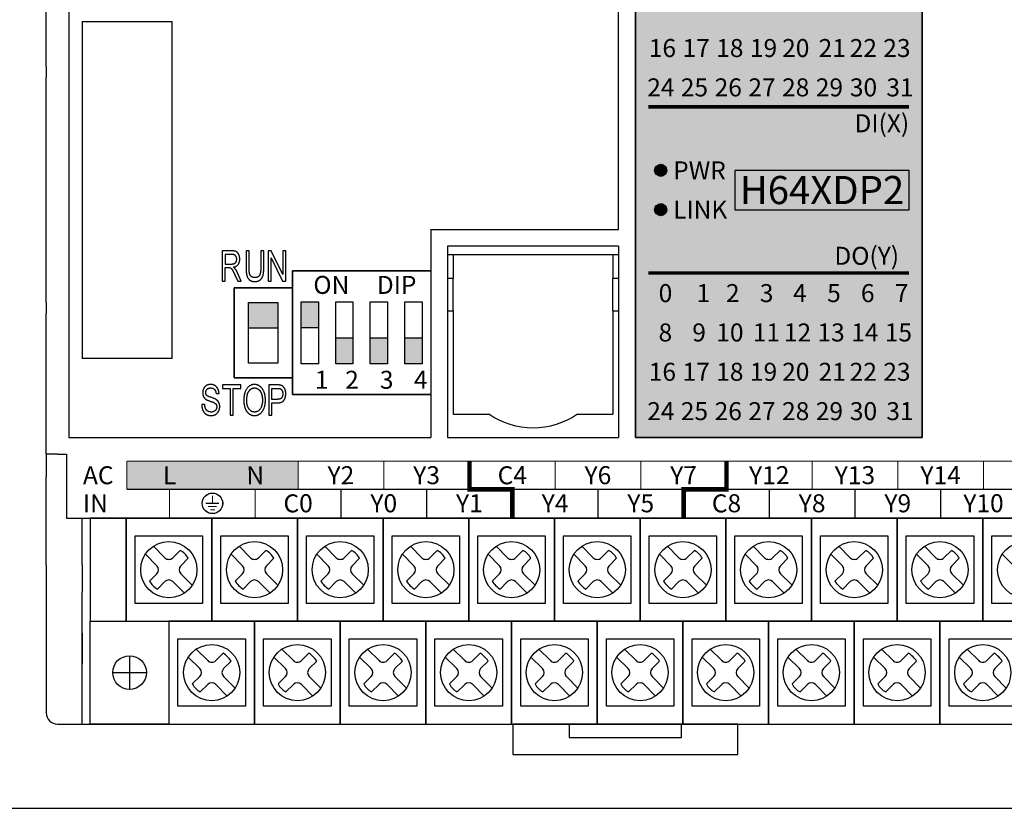
# Model space of a CAD drawing. Units: millimetres. Extents: x -19674 to 12771, y 1017 to 7467.
# Drawn here: x -16931 to -16844, y 4396 to 4466 of the extents above; entities that cross this region are included whole.
import ezdxf
from ezdxf.enums import TextEntityAlignment as Align

# ---------------------------------------------------------------- set-up
doc = ezdxf.new("R2010")
doc.units = ezdxf.units.MM
for name, color, linetype in [('卡扣', 10, 'Continuous'), ('型号填充', 2, 'Continuous'), ('外壳', 131, 'Continuous'), ('指示灯字', 250, 'Continuous'), ('端子字', 210, 'Continuous'), ('端子排', 160, 'Continuous'), ('端子线', 42, 'Continuous')]:
    doc.layers.add(name, color=color, linetype=linetype)
for name, color, linetype, true_color in [('型号字', 7, 'Continuous', 0x035b50), ('标签分栏', 7, 'Continuous', 0xffffff), ('标签填充', 7, 'Continuous', 0x035b50), ('标签字', 7, 'Continuous', 0xffffff), ('标签框', 7, 'Continuous', 0x035b50)]:
    doc.layers.add(name, color=color, linetype=linetype, true_color=true_color)
doc.styles.get("Standard").update_dxf_attribs({"font": 'arial.ttf', "height": 1.8})

# ---------------------------------------------------------------- blocks, each defined once
blk = doc.blocks.new('A$C6B3E7BED')
at = {"layer": '端子排'}
for points in [[(2.306, 5.955), (0.769, 5.955), (0.769, 8.25), (2.306, 8.25)], [(5.381, 2.75), (3.844, 2.75), (3.844, 5.045), (5.381, 5.045)], [(8.456, 2.75), (6.919, 2.75), (6.919, 5.045), (8.456, 5.045)], [(11.531, 2.75), (9.994, 2.75), (9.994, 5.045), (11.531, 5.045)]]:
    blk.add_hatch(color=256, dxfattribs=at).paths.add_polyline_path(points)
for p, q in [((0, 11), (3.075, 11)), ((0, 0), (0, 11)), ((3.075, 11), (6.15, 11)), ((6.15, 11), (9.225, 11)), ((9.225, 11), (12.3, 11)), ((12.3, 11), (12.3, 0)), ((3.075, 0), (0, 0)), ((6.15, 0), (3.075, 0)), ((9.225, 0), (6.15, 0)), ((12.3, 0), (9.225, 0))]:
    blk.add_line(p, q, dxfattribs=at)
for points in [[(0.769, 8.25), (2.306, 8.25), (2.306, 2.75), (0.769, 2.75)], [(2.306, 5.955), (0.769, 5.955), (0.769, 8.25), (2.306, 8.25)], [(3.844, 8.25), (5.381, 8.25), (5.381, 2.75), (3.844, 2.75)], [(6.919, 8.25), (8.456, 8.25), (8.456, 2.75), (6.919, 2.75)], [(9.994, 8.25), (11.531, 8.25), (11.531, 2.75), (9.994, 2.75)], [(5.381, 2.75), (3.844, 2.75), (3.844, 5.045), (5.381, 5.045)], [(8.456, 2.75), (6.919, 2.75), (6.919, 5.045), (8.456, 5.045)], [(11.531, 2.75), (9.994, 2.75), (9.994, 5.045), (11.531, 5.045)]]:
    blk.add_lwpolyline(points, close=True, dxfattribs=at)
at = {"layer": '端子排', "char_height": 1.6, "attachment_point": 1}
for s, width, insert in [('\\pi1.16064;ON     DIP', 12.3, (0, 10.559)), ('\\pi1.24282;1', 3.075, (0, 2.12)), ('\\pi1.00762;2', 3.075, (3.075, 2.12)), ('\\pi1.01363;3', 3.075, (6.15, 2.12)), ('\\pi0.98416;4', 3.075, (9.225, 2.12))]:
    blk.add_mtext_dynamic_manual_height_columns(s, width=width, gutter_width=12.5, heights=[0], dxfattribs=dict(at, insert=insert))
blk = doc.blocks.new('A$C541C4FC8')
at = {"layer": '端子排'}
blk.add_hatch(color=256, dxfattribs=at).paths.add_polyline_path([(1.3, 6.7), (3.9, 6.7), (3.9, 4.408), (1.3, 4.408)])
for points in [[(0, 8), (5.2, 8), (5.2, 0), (0, 0)], [(1.3, 6.7), (3.9, 6.7), (3.9, 1.3), (1.3, 1.3)], [(1.3, 6.7), (3.9, 6.7), (3.9, 4.408), (1.3, 4.408)]]:
    blk.add_lwpolyline(points, close=True, dxfattribs=at)
blk = doc.blocks.new('A$C54ED6924')
at = {"layer": '端子排'}
for p, q in [((5.611, 15.811), (6.636, 14.786)), ((13.231, 15.811), (14.256, 14.786)), ((20.851, 15.811), (21.876, 14.786)), ((28.471, 15.811), (29.496, 14.786)), ((36.091, 15.811), (37.116, 14.786)), ((43.711, 15.811), (44.736, 14.786)), ((51.331, 15.811), (52.356, 14.786)), ((58.951, 15.811), (59.976, 14.786)), ((66.571, 15.811), (67.596, 14.786)), ((74.191, 15.811), (75.216, 14.786)), ((4.904, 15.103), (5.929, 14.079)), ((7.344, 14.786), (8.006, 15.448)), ((12.524, 15.103), (13.549, 14.079)), ((14.964, 14.786), (15.626, 15.448)), ((20.144, 15.103), (21.169, 14.079)), ((22.584, 14.786), (23.246, 15.448)), ((27.764, 15.103), (28.789, 14.079)), ((30.204, 14.786), (30.866, 15.448)), ((35.384, 15.103), (36.409, 14.079)), ((37.824, 14.786), (38.486, 15.448)), ((43.004, 15.103), (44.029, 14.079)), ((45.444, 14.786), (46.106, 15.448)), ((50.624, 15.103), (51.649, 14.079)), ((53.064, 14.786), (53.726, 15.448)), ((58.244, 15.103), (59.269, 14.079)), ((60.684, 14.786), (61.346, 15.448)), ((65.864, 15.103), (66.889, 14.079)), ((68.304, 14.786), (68.966, 15.448)), ((73.484, 15.103), (74.509, 14.079)), ((75.924, 14.786), (76.586, 15.448)), ((81.104, 15.103), (82.129, 14.079)), ((8.051, 14.079), (8.713, 14.741)), ((15.671, 14.079), (16.333, 14.741)), ((23.291, 14.079), (23.953, 14.741)), ((30.911, 14.079), (31.573, 14.741)), ((38.531, 14.079), (39.193, 14.741)), ((46.151, 14.079), (46.813, 14.741)), ((53.771, 14.079), (54.433, 14.741)), ((61.391, 14.079), (62.053, 14.741)), ((69.011, 14.079), (69.673, 14.741)), ((76.631, 14.079), (77.293, 14.741)), ((5.267, 12.709), (5.929, 13.371)), ((8.051, 13.371), (9.076, 12.347)), ((12.887, 12.709), (13.549, 13.371)), ((15.671, 13.371), (16.696, 12.347)), ((20.507, 12.709), (21.169, 13.371)), ((23.291, 13.371), (24.316, 12.347)), ((28.127, 12.709), (28.789, 13.371)), ((30.911, 13.371), (31.936, 12.347)), ((35.747, 12.709), (36.409, 13.371)), ((38.531, 13.371), (39.556, 12.347)), ((43.367, 12.709), (44.029, 13.371)), ((46.151, 13.371), (47.176, 12.347)), ((50.987, 12.709), (51.649, 13.371)), ((53.771, 13.371), (54.796, 12.347)), ((58.607, 12.709), (59.269, 13.371)), ((61.391, 13.371), (62.416, 12.347)), ((66.227, 12.709), (66.889, 13.371)), ((69.011, 13.371), (70.036, 12.347)), ((73.847, 12.709), (74.509, 13.371)), ((76.631, 13.371), (77.656, 12.347)), ((5.974, 12.002), (6.636, 12.664)), ((7.344, 12.664), (8.368, 11.639)), ((13.594, 12.002), (14.256, 12.664)), ((14.964, 12.664), (15.988, 11.639)), ((21.214, 12.002), (21.876, 12.664)), ((22.584, 12.664), (23.608, 11.639)), ((28.834, 12.002), (29.496, 12.664)), ((30.204, 12.664), (31.228, 11.639)), ((36.454, 12.002), (37.116, 12.664)), ((37.824, 12.664), (38.848, 11.639)), ((44.074, 12.002), (44.736, 12.664)), ((45.444, 12.664), (46.468, 11.639)), ((51.694, 12.002), (52.356, 12.664)), ((53.064, 12.664), (54.088, 11.639)), ((59.314, 12.002), (59.976, 12.664)), ((60.684, 12.664), (61.708, 11.639)), ((66.934, 12.002), (67.596, 12.664)), ((68.304, 12.664), (69.328, 11.639)), ((74.554, 12.002), (75.216, 12.664)), ((75.924, 12.664), (76.948, 11.639)), ((9.421, 6.661), (10.446, 5.636)), ((11.154, 5.636), (11.816, 6.298)), ((17.041, 6.661), (18.066, 5.636)), ((18.774, 5.636), (19.436, 6.298)), ((24.661, 6.661), (25.686, 5.636)), ((26.394, 5.636), (27.056, 6.298)), ((32.281, 6.661), (33.306, 5.636)), ((34.014, 5.636), (34.676, 6.298)), ((39.901, 6.661), (40.926, 5.636)), ((41.634, 5.636), (42.296, 6.298)), ((47.521, 6.661), (48.546, 5.636)), ((49.254, 5.636), (49.916, 6.298)), ((55.141, 6.661), (56.166, 5.636)), ((56.874, 5.636), (57.536, 6.298)), ((62.761, 6.661), (63.786, 5.636)), ((64.494, 5.636), (65.156, 6.298)), ((70.381, 6.661), (71.406, 5.636)), ((72.114, 5.636), (72.776, 6.298)), ((78.001, 6.661), (79.026, 5.636)), ((79.734, 5.636), (80.396, 6.298)), ((3.495, 6.075), (3.495, 3.075)), ((8.714, 5.953), (9.739, 4.929)), ((11.861, 4.929), (12.523, 5.591)), ((16.334, 5.953), (17.359, 4.929)), ((19.481, 4.929), (20.143, 5.591)), ((23.954, 5.953), (24.979, 4.929)), ((27.101, 4.929), (27.763, 5.591)), ((31.574, 5.953), (32.599, 4.929)), ((34.721, 4.929), (35.383, 5.591)), ((39.194, 5.953), (40.219, 4.929)), ((42.341, 4.929), (43.003, 5.591)), ((46.814, 5.953), (47.839, 4.929)), ((49.961, 4.929), (50.623, 5.591)), ((54.434, 5.953), (55.459, 4.929)), ((57.581, 4.929), (58.243, 5.591)), ((62.054, 5.953), (63.079, 4.929)), ((65.201, 4.929), (65.863, 5.591)), ((69.674, 5.953), (70.699, 4.929)), ((72.821, 4.929), (73.483, 5.591)), ((77.294, 5.953), (78.319, 4.929)), ((80.441, 4.929), (81.103, 5.591)), ((1.995, 4.575), (4.995, 4.575)), ((9.077, 3.559), (9.739, 4.221)), ((9.784, 2.852), (10.446, 3.514)), ((11.154, 3.514), (12.178, 2.489)), ((11.861, 4.221), (12.886, 3.197)), ((16.697, 3.559), (17.359, 4.221)), ((17.404, 2.852), (18.066, 3.514)), ((18.774, 3.514), (19.798, 2.489)), ((19.481, 4.221), (20.506, 3.197)), ((24.317, 3.559), (24.979, 4.221)), ((25.024, 2.852), (25.686, 3.514)), ((26.394, 3.514), (27.418, 2.489)), ((27.101, 4.221), (28.126, 3.197)), ((31.937, 3.559), (32.599, 4.221)), ((32.644, 2.852), (33.306, 3.514)), ((34.014, 3.514), (35.038, 2.489)), ((34.721, 4.221), (35.746, 3.197)), ((39.557, 3.559), (40.219, 4.221)), ((40.264, 2.852), (40.926, 3.514)), ((41.634, 3.514), (42.658, 2.489)), ((42.341, 4.221), (43.366, 3.197)), ((47.177, 3.559), (47.839, 4.221)), ((47.884, 2.852), (48.546, 3.514)), ((49.254, 3.514), (50.278, 2.489)), ((49.961, 4.221), (50.986, 3.197)), ((54.797, 3.559), (55.459, 4.221)), ((55.504, 2.852), (56.166, 3.514)), ((56.874, 3.514), (57.898, 2.489)), ((57.581, 4.221), (58.606, 3.197)), ((62.417, 3.559), (63.079, 4.221)), ((63.124, 2.852), (63.786, 3.514)), ((64.494, 3.514), (65.518, 2.489)), ((65.201, 4.221), (66.226, 3.197)), ((70.037, 3.559), (70.699, 4.221)), ((70.744, 2.852), (71.406, 3.514)), ((72.114, 3.514), (73.138, 2.489)), ((72.821, 4.221), (73.846, 3.197)), ((77.657, 3.559), (78.319, 4.221)), ((78.364, 2.852), (79.026, 3.514)), ((79.734, 3.514), (80.758, 2.489)), ((80.441, 4.221), (81.466, 3.197))]:
    blk.add_line(p, q, dxfattribs=at)
for points in [[(0, 9.15), (3.18, 9.15), (3.18, 18.3), (0, 18.3)], [(3.18, 9.15), (10.8, 9.15), (10.8, 18.3), (3.18, 18.3)], [(10.8, 9.15), (18.42, 9.15), (18.42, 18.3), (10.8, 18.3)], [(18.42, 9.15), (26.04, 9.15), (26.04, 18.3), (18.42, 18.3)], [(26.04, 9.15), (33.66, 9.15), (33.66, 18.3), (26.04, 18.3)], [(33.66, 9.15), (41.28, 9.15), (41.28, 18.3), (33.66, 18.3)], [(41.28, 9.15), (48.9, 9.15), (48.9, 18.3), (41.28, 18.3)], [(48.9, 9.15), (56.52, 9.15), (56.52, 18.3), (48.9, 18.3)], [(56.52, 9.15), (64.14, 9.15), (64.14, 18.3), (56.52, 18.3)], [(64.14, 9.15), (71.76, 9.15), (71.76, 18.3), (64.14, 18.3)], [(71.76, 9.15), (79.38, 9.15), (79.38, 18.3), (71.76, 18.3)], [(79.38, 9.15), (87, 9.15), (87, 18.3), (79.38, 18.3)], [(3.99, 16.725), (9.99, 16.725), (9.99, 10.725), (3.99, 10.725)], [(11.61, 16.725), (17.61, 16.725), (17.61, 10.725), (11.61, 10.725)], [(19.23, 16.725), (25.23, 16.725), (25.23, 10.725), (19.23, 10.725)], [(26.85, 16.725), (32.85, 16.725), (32.85, 10.725), (26.85, 10.725)], [(34.47, 16.725), (40.47, 16.725), (40.47, 10.725), (34.47, 10.725)], [(42.09, 16.725), (48.09, 16.725), (48.09, 10.725), (42.09, 10.725)], [(49.71, 16.725), (55.71, 16.725), (55.71, 10.725), (49.71, 10.725)], [(57.33, 16.725), (63.33, 16.725), (63.33, 10.725), (57.33, 10.725)], [(64.95, 16.725), (70.95, 16.725), (70.95, 10.725), (64.95, 10.725)], [(72.57, 16.725), (78.57, 16.725), (78.57, 10.725), (72.57, 10.725)], [(80.19, 16.725), (86.19, 16.725), (86.19, 10.725), (80.19, 10.725)], [(6.99, 0), (0, 0), (0, 9.15), (6.99, 9.15)], [(6.99, 0), (14.61, 0), (14.61, 9.15), (6.99, 9.15)], [(14.61, 0), (22.23, 0), (22.23, 9.15), (14.61, 9.15)], [(22.23, 0), (29.85, 0), (29.85, 9.15), (22.23, 9.15)], [(29.85, 0), (37.47, 0), (37.47, 9.15), (29.85, 9.15)], [(37.47, 0), (45.09, 0), (45.09, 9.15), (37.47, 9.15)], [(45.09, 0), (52.71, 0), (52.71, 9.15), (45.09, 9.15)], [(52.71, 0), (60.33, 0), (60.33, 9.15), (52.71, 9.15)], [(60.33, 0), (67.95, 0), (67.95, 9.15), (60.33, 9.15)], [(67.95, 0), (75.57, 0), (75.57, 9.15), (67.95, 9.15)], [(75.57, 0), (83.19, 0), (83.19, 9.15), (75.57, 9.15)], [(7.8, 7.575), (13.8, 7.575), (13.8, 1.575), (7.8, 1.575)], [(15.42, 7.575), (21.42, 7.575), (21.42, 1.575), (15.42, 1.575)], [(23.04, 7.575), (29.04, 7.575), (29.04, 1.575), (23.04, 1.575)], [(30.66, 7.575), (36.66, 7.575), (36.66, 1.575), (30.66, 1.575)], [(38.28, 7.575), (44.28, 7.575), (44.28, 1.575), (38.28, 1.575)], [(45.9, 7.575), (51.9, 7.575), (51.9, 1.575), (45.9, 1.575)], [(53.52, 7.575), (59.52, 7.575), (59.52, 1.575), (53.52, 1.575)], [(61.14, 7.575), (67.14, 7.575), (67.14, 1.575), (61.14, 1.575)], [(68.76, 7.575), (74.76, 7.575), (74.76, 1.575), (68.76, 1.575)], [(76.38, 7.575), (82.38, 7.575), (82.38, 1.575), (76.38, 1.575)]]:
    blk.add_lwpolyline(points, close=True, dxfattribs=at)
for centre, radius in [((6.99, 13.725), 2.5), ((14.61, 13.725), 2.5), ((22.23, 13.725), 2.5), ((29.85, 13.725), 2.5), ((37.47, 13.725), 2.5), ((45.09, 13.725), 2.5), ((52.71, 13.725), 2.5), ((60.33, 13.725), 2.5), ((67.95, 13.725), 2.5), ((75.57, 13.725), 2.5), ((83.19, 13.725), 2.5), ((10.8, 4.575), 2.5), ((18.42, 4.575), 2.5), ((26.04, 4.575), 2.5), ((33.66, 4.575), 2.5), ((41.28, 4.575), 2.5), ((48.9, 4.575), 2.5), ((56.52, 4.575), 2.5), ((64.14, 4.575), 2.5), ((71.76, 4.575), 2.5), ((79.38, 4.575), 2.5), ((3.495, 4.575), 1.5)]:
    blk.add_circle(centre, radius, dxfattribs=at)
for centre, radius, start, end in [((6.99, 13.725), 2, 30.52249, 59.47751), ((14.61, 13.725), 2, 30.52249, 59.47751), ((22.23, 13.725), 2, 30.52249, 59.47751), ((29.85, 13.725), 2, 30.52249, 59.47751), ((37.47, 13.725), 2, 30.52249, 59.47751), ((45.09, 13.725), 2, 30.52249, 59.47751), ((52.71, 13.725), 2, 30.52249, 59.47751), ((60.33, 13.725), 2, 30.52249, 59.47751), ((67.95, 13.725), 2, 30.52249, 59.47751), ((75.57, 13.725), 2, 30.52249, 59.47751), ((5.576, 13.725), 0.5, 315, 45), ((6.99, 15.139), 0.5, 225, 315), ((8.404, 13.725), 0.5, 135, 225), ((13.196, 13.725), 0.5, 315, 45), ((14.61, 15.139), 0.5, 225, 315), ((16.024, 13.725), 0.5, 135, 225), ((20.816, 13.725), 0.5, 315, 45), ((22.23, 15.139), 0.5, 225, 315), ((23.644, 13.725), 0.5, 135, 225), ((28.436, 13.725), 0.5, 315, 45), ((29.85, 15.139), 0.5, 225, 315), ((31.264, 13.725), 0.5, 135, 225), ((36.056, 13.725), 0.5, 315, 45), ((37.47, 15.139), 0.5, 225, 315), ((38.884, 13.725), 0.5, 135, 225), ((43.676, 13.725), 0.5, 315, 45), ((45.09, 15.139), 0.5, 225, 315), ((46.504, 13.725), 0.5, 135, 225), ((51.296, 13.725), 0.5, 315, 45), ((52.71, 15.139), 0.5, 225, 315), ((54.124, 13.725), 0.5, 135, 225), ((58.916, 13.725), 0.5, 315, 45), ((60.33, 15.139), 0.5, 225, 315), ((61.744, 13.725), 0.5, 135, 225), ((66.536, 13.725), 0.5, 315, 45), ((67.95, 15.139), 0.5, 225, 315), ((69.364, 13.725), 0.5, 135, 225), ((74.156, 13.725), 0.5, 315, 45), ((75.57, 15.139), 0.5, 225, 315), ((76.984, 13.725), 0.5, 135, 225), ((6.99, 13.725), 2, 210.52249, 239.47751), ((6.99, 12.311), 0.5, 45, 135), ((14.61, 13.725), 2, 210.52249, 239.47751), ((14.61, 12.311), 0.5, 45, 135), ((22.23, 13.725), 2, 210.52249, 239.47751), ((22.23, 12.311), 0.5, 45, 135), ((29.85, 13.725), 2, 210.52249, 239.47751), ((29.85, 12.311), 0.5, 45, 135), ((37.47, 13.725), 2, 210.52249, 239.47751), ((37.47, 12.311), 0.5, 45, 135), ((45.09, 13.725), 2, 210.52249, 239.47751), ((45.09, 12.311), 0.5, 45, 135), ((52.71, 13.725), 2, 210.52249, 239.47751), ((52.71, 12.311), 0.5, 45, 135), ((60.33, 13.725), 2, 210.52249, 239.47751), ((60.33, 12.311), 0.5, 45, 135), ((67.95, 13.725), 2, 210.52249, 239.47751), ((67.95, 12.311), 0.5, 45, 135), ((75.57, 13.725), 2, 210.52249, 239.47751), ((75.57, 12.311), 0.5, 45, 135), ((10.8, 4.575), 2, 30.52249, 59.47751), ((18.42, 4.575), 2, 30.52249, 59.47751), ((26.04, 4.575), 2, 30.52249, 59.47751), ((33.66, 4.575), 2, 30.52249, 59.47751), ((41.28, 4.575), 2, 30.52249, 59.47751), ((48.9, 4.575), 2, 30.52249, 59.47751), ((56.52, 4.575), 2, 30.52249, 59.47751), ((64.14, 4.575), 2, 30.52249, 59.47751), ((71.76, 4.575), 2, 30.52249, 59.47751), ((79.38, 4.575), 2, 30.52249, 59.47751), ((10.8, 5.989), 0.5, 225, 315), ((18.42, 5.989), 0.5, 225, 315), ((26.04, 5.989), 0.5, 225, 315), ((33.66, 5.989), 0.5, 225, 315), ((41.28, 5.989), 0.5, 225, 315), ((48.9, 5.989), 0.5, 225, 315), ((56.52, 5.989), 0.5, 225, 315), ((64.14, 5.989), 0.5, 225, 315), ((71.76, 5.989), 0.5, 225, 315), ((79.38, 5.989), 0.5, 225, 315), ((9.386, 4.575), 0.5, 315, 45), ((12.214, 4.575), 0.5, 135, 225), ((17.006, 4.575), 0.5, 315, 45), ((19.834, 4.575), 0.5, 135, 225), ((24.626, 4.575), 0.5, 315, 45), ((27.454, 4.575), 0.5, 135, 225), ((32.246, 4.575), 0.5, 315, 45), ((35.074, 4.575), 0.5, 135, 225), ((39.866, 4.575), 0.5, 315, 45), ((42.694, 4.575), 0.5, 135, 225), ((47.486, 4.575), 0.5, 315, 45), ((50.314, 4.575), 0.5, 135, 225), ((55.106, 4.575), 0.5, 315, 45), ((57.934, 4.575), 0.5, 135, 225), ((62.726, 4.575), 0.5, 315, 45), ((65.554, 4.575), 0.5, 135, 225), ((70.346, 4.575), 0.5, 315, 45), ((73.174, 4.575), 0.5, 135, 225), ((77.966, 4.575), 0.5, 315, 45), ((80.794, 4.575), 0.5, 135, 225), ((10.8, 4.575), 2, 210.52249, 239.47751), ((10.8, 3.161), 0.5, 45, 135), ((18.42, 4.575), 2, 210.52249, 239.47751), ((18.42, 3.161), 0.5, 45, 135), ((26.04, 4.575), 2, 210.52249, 239.47751), ((26.04, 3.161), 0.5, 45, 135), ((33.66, 4.575), 2, 210.52249, 239.47751), ((33.66, 3.161), 0.5, 45, 135), ((41.28, 4.575), 2, 210.52249, 239.47751), ((41.28, 3.161), 0.5, 45, 135), ((48.9, 4.575), 2, 210.52249, 239.47751), ((48.9, 3.161), 0.5, 45, 135), ((56.52, 4.575), 2, 210.52249, 239.47751), ((56.52, 3.161), 0.5, 45, 135), ((64.14, 4.575), 2, 210.52249, 239.47751), ((64.14, 3.161), 0.5, 45, 135), ((71.76, 4.575), 2, 210.52249, 239.47751), ((71.76, 3.161), 0.5, 45, 135), ((79.38, 4.575), 2, 210.52249, 239.47751), ((79.38, 3.161), 0.5, 45, 135)]:
    blk.add_arc(centre, radius, start, end, dxfattribs=at)
blk = doc.blocks.new('A$C29947024')
at = {"layer": '卡扣'}
for points in [[(0, 0), (20, 0), (20, 2.7), (0, 2.7)], [(5, 1.5), (15, 1.5), (15, 2.7), (5, 2.7)]]:
    blk.add_lwpolyline(points, close=True, dxfattribs=at)
blk = doc.blocks.new('qwer')
at = {"layer": '端子线'}
blk.add_hatch(color=256, dxfattribs=at).paths.add_polyline_path([(15.24, 2.5), (0, 2.5), (0, 0), (15.24, 0)])
at = {"layer": '端子字', "color": 7, "true_color": 0xffffff}
for s, p in [('L', (3.81, 1.25)), ('N', (11.43, 1.25))]:
    blk.add_text(s, height=1.6, rotation=0.5, dxfattribs=at).set_placement(p, align=Align.MIDDLE_CENTER)
blk = doc.blocks.new('sdf')
at = {"layer": '端子字', "const_width": 0.1}
blk.add_lwpolyline([(2.898, 1.25, 1), (4.722, 1.25, 1), (2.898, 1.25, 0.689779)], format="xyb", dxfattribs=at)
for points in [[(3.81, 1.928), (3.81, 1.25)], [(3.218, 1.25), (4.402, 1.25)], [(3.412, 0.965), (4.194, 0.965)], [(3.637, 0.673), (4.024, 0.673)]]:
    blk.add_lwpolyline(points, dxfattribs=at)
at = {"layer": '端子字'}
blk.add_circle((3.81, 1.25), 0.912, dxfattribs=at)

msp = doc.modelspace()

# ---------------------------------------------------------------- hatches: boundary and pattern name
at = {"layer": '型号填充'}
msp.add_hatch(color=256, dxfattribs=at).paths.add_polyline_path([(-16852.309, 4452.505), (-16867.797, 4452.505), (-16867.797, 4449.005), (-16852.309, 4449.005)])
at = {"layer": '指示灯字'}
h = msp.add_hatch(color=256, dxfattribs=at)
edge = h.paths.add_edge_path()
edge.add_arc((-16874.397, 4452.505), 0.539, 0, 360)
h = msp.add_hatch(color=256, dxfattribs=at)
edge = h.paths.add_edge_path()
edge.add_arc((-16874.397, 4449.005), 0.539, 0, 360)
at = {"layer": '标签填充'}
msp.add_hatch(color=256, dxfattribs=at).paths.add_polyline_path([(-16876.647, 4472.755), (-16851.147, 4472.755), (-16851.147, 4428.755), (-16876.647, 4428.755)])

# ---------------------------------------------------------------- linework, layer by layer
msp.add_line((-16934.363, 4395.755), (-16744.363, 4395.755))
at = {"layer": '外壳'}
for p, q in [((-16929.047, 4461.755), (-16929.047, 4472.755)), ((-16927.047, 4472.755), (-16927.047, 4428.755)), ((-16878.147, 4447.255), (-16878.147, 4472.755)), ((-16876.647, 4472.755), (-16876.647, 4428.755)), ((-16851.147, 4428.755), (-16851.147, 4472.755)), ((-16925.847, 4465.755), (-16917.847, 4465.755)), ((-16925.847, 4465.755), (-16925.847, 4435.755)), ((-16917.847, 4435.755), (-16917.847, 4465.755)), ((-16929.047, 4461.755), (-16929.047, 4460.755)), ((-16929.047, 4440.756), (-16929.047, 4460.755)), ((-16894.847, 4447.255), (-16878.147, 4447.255)), ((-16894.847, 4447.255), (-16894.847, 4428.755)), ((-16912.539, 4445.339), (-16913.409, 4445.339)), ((-16913.409, 4445.339), (-16913.409, 4442.652)), ((-16911.273, 4445.339), (-16911.273, 4443.788)), ((-16911.006, 4445.339), (-16911.273, 4445.339)), ((-16911.006, 4443.801), (-16911.006, 4445.339)), ((-16909.701, 4445.339), (-16909.968, 4445.339)), ((-16909.968, 4445.339), (-16909.968, 4443.801)), ((-16909.701, 4443.788), (-16909.701, 4445.339)), ((-16909.315, 4445.339), (-16909.315, 4442.652)), ((-16909.037, 4445.339), (-16909.315, 4445.339)), ((-16908.01, 4443.252), (-16909.037, 4445.339)), ((-16908.01, 4445.339), (-16908.01, 4443.252)), ((-16907.743, 4445.339), (-16908.01, 4445.339)), ((-16907.743, 4442.652), (-16907.743, 4445.339)), ((-16878.147, 4445.755), (-16893.347, 4445.755)), ((-16893.347, 4445.755), (-16893.347, 4428.755)), ((-16878.147, 4445.755), (-16878.147, 4428.755)), ((-16913.142, 4445.027), (-16913.142, 4444.171)), ((-16912.532, 4445.027), (-16913.142, 4445.027)), ((-16909.048, 4444.726), (-16908.031, 4442.652)), ((-16909.048, 4442.652), (-16909.048, 4444.726)), ((-16893.347, 4445.005), (-16878.147, 4445.005)), ((-16892.847, 4445.005), (-16892.847, 4442.898)), ((-16878.647, 4445.005), (-16878.647, 4442.898)), ((-16913.142, 4444.171), (-16912.593, 4444.171)), ((-16913.142, 4443.859), (-16912.843, 4443.859)), ((-16913.142, 4442.652), (-16913.142, 4443.859)), ((-16894.847, 4443.555), (-16907.147, 4443.555)), ((-16907.147, 4443.555), (-16907.147, 4442.055)), ((-16913.409, 4442.652), (-16913.142, 4442.652)), ((-16912.268, 4443.213), (-16912.006, 4442.652)), ((-16911.704, 4442.652), (-16912.036, 4443.396)), ((-16912.006, 4442.652), (-16911.704, 4442.652)), ((-16909.315, 4442.652), (-16909.048, 4442.652)), ((-16908.031, 4442.652), (-16907.743, 4442.652)), ((-16892.847, 4442.898), (-16893.347, 4442.898)), ((-16892.847, 4440.012), (-16892.847, 4442.898)), ((-16878.147, 4442.898), (-16878.647, 4442.898)), ((-16878.647, 4440.012), (-16878.647, 4442.898)), ((-16907.147, 4442.055), (-16912.347, 4442.055)), ((-16912.347, 4442.055), (-16912.347, 4434.055)), ((-16929.047, 4440.756), (-16929.047, 4439.756)), ((-16893.347, 4440.012), (-16892.847, 4440.012)), ((-16892.847, 4440.012), (-16892.847, 4430.805)), ((-16878.647, 4440.012), (-16878.647, 4430.805)), ((-16878.647, 4440.012), (-16878.147, 4440.012)), ((-16929.047, 4428.755), (-16929.047, 4439.756)), ((-16917.847, 4435.755), (-16925.847, 4435.755)), ((-16912.347, 4434.055), (-16907.147, 4434.055)), ((-16907.147, 4434.055), (-16907.147, 4432.555)), ((-16913.379, 4433.419), (-16913.379, 4433.108)), ((-16911.748, 4433.419), (-16913.379, 4433.419)), ((-16913.379, 4433.108), (-16912.697, 4433.108)), ((-16912.697, 4433.108), (-16912.697, 4430.733)), ((-16912.43, 4433.108), (-16911.748, 4433.108)), ((-16912.43, 4430.733), (-16912.43, 4433.108)), ((-16911.748, 4433.108), (-16911.748, 4433.419)), ((-16909.256, 4433.419), (-16909.256, 4430.733)), ((-16908.51, 4433.419), (-16909.256, 4433.419)), ((-16908.989, 4432.135), (-16908.989, 4433.108)), ((-16908.989, 4433.108), (-16908.483, 4433.108)), ((-16913.943, 4432.641), (-16913.676, 4432.641)), ((-16908.48, 4432.135), (-16908.989, 4432.135)), ((-16907.147, 4432.555), (-16894.847, 4432.555)), ((-16914.952, 4431.667), (-16915.218, 4431.667)), ((-16908.989, 4431.823), (-16908.483, 4431.823)), ((-16908.989, 4430.733), (-16908.989, 4431.823)), ((-16912.697, 4430.733), (-16912.43, 4430.733)), ((-16909.256, 4430.733), (-16908.989, 4430.733)), ((-16892.847, 4430.805), (-16889.696, 4430.805)), ((-16881.799, 4430.805), (-16878.647, 4430.805)), ((-16929.047, 4427.255), (-16929.047, 4428.755)), ((-16927.047, 4428.755), (-16894.847, 4428.755)), ((-16893.347, 4428.755), (-16878.147, 4428.755)), ((-16876.647, 4428.755), (-16851.147, 4428.755)), ((-16928.047, 4427.255), (-16929.047, 4427.255)), ((-16929.047, 4427.255), (-16929.047, 4426.925)), ((-16929.047, 4426.925), (-16929.047, 4426.224)), ((-16928.047, 4427.255), (-16927.247, 4427.255)), ((-16927.247, 4427.255), (-16927.247, 4421.555)), ((-16929.047, 4426.224), (-16929.047, 4425.243)), ((-16929.047, 4417.4), (-16929.047, 4425.243)), ((-16927.247, 4421.555), (-16753.847, 4421.555)), ((-16925.847, 4417.4), (-16925.847, 4421.555)), ((-16918.142, 4421.555), (-16910.522, 4421.555)), ((-16929.047, 4417.4), (-16929.047, 4414.985)), ((-16925.847, 4417.4), (-16925.847, 4414.985)), ((-16929.047, 4414.985), (-16929.047, 4404.255)), ((-16925.847, 4403.255), (-16925.847, 4414.985)), ((-16925.848, 4411.323), (-16925.848, 4410.705)), ((-16925.848, 4410.705), (-16925.848, 4409.205)), ((-16925.848, 4409.205), (-16925.848, 4408.588)), ((-16928.047, 4403.255), (-16925.847, 4403.255)), ((-16925.847, 4403.255), (-16761.847, 4403.255))]:
    msp.add_line(p, q, dxfattribs=at)
at = {"layer": '外壳', "extrusion": (0, 0, -1)}
msp.add_arc((16885.747, 4436.585), 7, 235.66098, 304.33902, dxfattribs=at)
at = {"layer": '外壳'}
msp.add_arc((-16928.047, 4404.255), 1, 180, 270, dxfattribs=at)
for points in [[(-16911.837, 4444.612), (-16911.837, 4444.835), (-16912.005, 4445.192), (-16912.275, 4445.339), (-16912.539, 4445.339)], [(-16912.593, 4444.171), (-16912.415, 4444.171), (-16912.213, 4444.262), (-16912.104, 4444.469), (-16912.104, 4444.604)], [(-16912.104, 4444.604), (-16912.104, 4444.778), (-16912.307, 4445.027), (-16912.532, 4445.027)], [(-16912.392, 4443.898), (-16912.116, 4443.946), (-16911.837, 4444.333), (-16911.837, 4444.612)], [(-16912.843, 4443.859), (-16912.747, 4443.859), (-16912.707, 4443.838)], [(-16912.707, 4443.838), (-16912.637, 4443.825), (-16912.531, 4443.721), (-16912.383, 4443.456), (-16912.268, 4443.213)], [(-16912.243, 4443.752), (-16912.297, 4443.824), (-16912.392, 4443.898)], [(-16912.036, 4443.396), (-16912.132, 4443.6), (-16912.243, 4443.752)], [(-16911.273, 4443.788), (-16911.273, 4443.361), (-16911.122, 4442.864), (-16910.765, 4442.613), (-16910.489, 4442.613)], [(-16910.514, 4442.964), (-16910.677, 4442.964), (-16910.912, 4443.134), (-16911.006, 4443.455), (-16911.006, 4443.801)], [(-16909.968, 4443.801), (-16909.968, 4443.314), (-16910.222, 4442.964), (-16910.514, 4442.964)], [(-16910.489, 4442.613), (-16910.197, 4442.613), (-16909.841, 4442.903), (-16909.701, 4443.375), (-16909.701, 4443.788)], [(-16914.434, 4433.458), (-16914.637, 4433.458), (-16914.966, 4433.272), (-16915.13, 4432.92), (-16915.13, 4432.719)], [(-16914.863, 4432.736), (-16914.863, 4432.898), (-16914.651, 4433.147), (-16914.417, 4433.147)], [(-16913.676, 4432.641), (-16913.691, 4432.879), (-16913.872, 4433.249), (-16914.206, 4433.458), (-16914.434, 4433.458)], [(-16914.417, 4433.147), (-16914.198, 4433.147), (-16913.966, 4432.886), (-16913.943, 4432.641)], [(-16910.521, 4433.458), (-16910.943, 4433.458), (-16911.481, 4432.697), (-16911.481, 4432.033)], [(-16911.214, 4432.03), (-16911.214, 4432.624), (-16910.81, 4433.147), (-16910.52, 4433.147)], [(-16909.552, 4432.067), (-16909.552, 4432.463), (-16909.788, 4433.093), (-16910.246, 4433.458), (-16910.521, 4433.458)], [(-16910.52, 4433.147), (-16910.316, 4433.147), (-16909.991, 4432.879), (-16909.819, 4432.388), (-16909.819, 4432.068)], [(-16908.21, 4433.389), (-16908.319, 4433.419), (-16908.51, 4433.419)], [(-16908.483, 4433.108), (-16908.305, 4433.108), (-16908.241, 4433.079)], [(-16908.241, 4433.079), (-16908.143, 4433.04), (-16908.01, 4432.8), (-16908.01, 4432.621)], [(-16907.743, 4432.641), (-16907.743, 4432.839), (-16907.873, 4433.166), (-16908.063, 4433.354), (-16908.21, 4433.389)], [(-16915.13, 4432.719), (-16915.13, 4432.531), (-16914.995, 4432.229), (-16914.848, 4432.136)], [(-16914.793, 4432.499), (-16914.863, 4432.587), (-16914.863, 4432.736)], [(-16914.848, 4432.136), (-16914.733, 4432.058), (-16914.198, 4431.875), (-16914.116, 4431.834)], [(-16913.967, 4432.141), (-16914.088, 4432.216), (-16914.713, 4432.411), (-16914.793, 4432.499)], [(-16913.617, 4431.486), (-16913.617, 4431.707), (-16913.789, 4432.031), (-16913.967, 4432.141)], [(-16911.481, 4432.033), (-16911.481, 4431.681), (-16911.258, 4431.054), (-16910.81, 4430.694), (-16910.522, 4430.694)], [(-16910.523, 4431.005), (-16910.821, 4431.005), (-16911.214, 4431.555), (-16911.214, 4432.03)], [(-16909.819, 4432.068), (-16909.819, 4431.559), (-16910.221, 4431.005), (-16910.523, 4431.005)], [(-16910.522, 4430.694), (-16910.257, 4430.694), (-16909.807, 4431.017), (-16909.552, 4431.653), (-16909.552, 4432.067)], [(-16908.483, 4431.823), (-16908.066, 4431.823), (-16907.743, 4432.295), (-16907.743, 4432.641)], [(-16908.01, 4432.621), (-16908.01, 4432.385), (-16908.231, 4432.135), (-16908.48, 4432.135)], [(-16915.218, 4431.667), (-16915.215, 4431.371), (-16915.006, 4430.91), (-16914.641, 4430.694), (-16914.37, 4430.694)], [(-16914.377, 4431.005), (-16914.548, 4431.005), (-16914.816, 4431.171), (-16914.94, 4431.446), (-16914.952, 4431.667)], [(-16913.884, 4431.476), (-16913.884, 4431.359), (-16913.997, 4431.13), (-16914.228, 4431.005), (-16914.377, 4431.005)], [(-16914.37, 4430.694), (-16914.147, 4430.694), (-16913.809, 4430.898), (-16913.617, 4431.28), (-16913.617, 4431.486)], [(-16914.116, 4431.834), (-16913.996, 4431.765), (-16913.884, 4431.595), (-16913.884, 4431.476)]]:
    msp.add_open_spline(points, degree=2, dxfattribs=at)
msp.add_point((-16925.132, 4403.255), dxfattribs=at)
at = {"layer": '指示灯字'}
for centre in [(-16874.397, 4452.505), (-16874.397, 4449.005)]:
    msp.add_circle(centre, 0.539, dxfattribs=at)
at = {"layer": '标签分栏', "const_width": 0.3}
for points in [[(-16875.486, 4458.155), (-16852.309, 4458.155)], [(-16875.486, 4443.372), (-16852.309, 4443.372)]]:
    msp.add_lwpolyline(points, dxfattribs=at)
at = {"layer": '标签框'}
for points in [[(-16876.647, 4472.755), (-16851.147, 4472.755), (-16851.147, 4428.755), (-16876.647, 4428.755)], [(-16852.309, 4452.505), (-16867.797, 4452.505), (-16867.797, 4449.005), (-16852.309, 4449.005)]]:
    msp.add_lwpolyline(points, close=True, dxfattribs=at)
at = {"layer": '端子线'}
for points, const_width in [([(-16891.407, 4426.634), (-16891.407, 4424.134), (-16887.597, 4424.134), (-16887.597, 4421.634)], 0.4), ([(-16868.547, 4426.634), (-16868.547, 4424.134), (-16872.357, 4424.134), (-16872.357, 4421.634)], 0.4), ([(-16921.887, 4424.134), (-16921.887, 4426.634)], 0.1), ([(-16921.887, 4426.634), (-16769.487, 4426.633)], 0.1), ([(-16906.647, 4424.134), (-16906.647, 4426.634)], 0.1), ([(-16899.027, 4424.134), (-16899.027, 4426.634)], 0.1), ([(-16891.407, 4424.134), (-16891.407, 4426.634)], 0.1), ([(-16883.787, 4424.134), (-16883.787, 4426.634)], 0.1), ([(-16876.167, 4424.134), (-16876.167, 4426.634)], 0.1), ([(-16868.547, 4424.134), (-16868.547, 4426.634)], 0.1), ([(-16860.927, 4424.134), (-16860.927, 4426.634)], 0.1), ([(-16853.307, 4424.134), (-16853.307, 4426.634)], 0.1), ([(-16845.687, 4424.134), (-16845.687, 4426.634)], 0.1), ([(-16921.887, 4424.134), (-16765.677, 4424.133)], 0.1), ([(-16918.077, 4421.634), (-16918.077, 4424.134)], 0.1), ([(-16910.457, 4421.634), (-16910.457, 4424.134)], 0.1), ([(-16902.837, 4421.634), (-16902.837, 4424.134)], 0.1), ([(-16895.217, 4421.634), (-16895.217, 4424.134)], 0.1), ([(-16887.597, 4421.634), (-16887.597, 4424.134)], 0.1), ([(-16879.977, 4421.634), (-16879.977, 4424.134)], 0.1), ([(-16872.357, 4421.634), (-16872.357, 4424.134)], 0.1), ([(-16864.737, 4421.634), (-16864.737, 4424.134)], 0.1), ([(-16857.117, 4421.634), (-16857.117, 4424.134)], 0.1), ([(-16849.497, 4421.634), (-16849.497, 4424.134)], 0.1)]:
    msp.add_lwpolyline(points, dxfattribs=dict(at, const_width=const_width))

# ---------------------------------------------------------------- block references
at = {"layer": '卡扣'}
msp.add_blockref('A$C29947024', (-16887.547, 4400.555), dxfattribs=at)
at = {"layer": '端子字'}
msp.add_blockref('sdf', (-16918.077, 4421.634), dxfattribs=at)
at = {"layer": '端子排'}
for name, p in [('A$C6B3E7BED', (-16907.147, 4432.555)), ('A$C541C4FC8', (-16912.347, 4434.055)), ('A$C54ED6924', (-16925.132, 4403.255))]:
    msp.add_blockref(name, p, dxfattribs=at)
at = {"layer": '端子线'}
msp.add_blockref('qwer', (-16921.887, 4424.134), dxfattribs=at)

# ---------------------------------------------------------------- texts
at = {"layer": '型号字', "insert": (-16860.053, 4450.755), "char_height": 2.5, "attachment_point": 5}
msp.add_mtext_dynamic_manual_height_columns('{\\fArial|b1|i0|c134|p34;H64XDP2}', width=13.17659, gutter_width=12.5, heights=[0], dxfattribs=at)
at = {"layer": '指示灯字', "char_height": 1.6, "attachment_point": 1}
for s, insert in [('\\pi0.01817;16', (-16875.486, 4464.185)), ('\\pi0.01762;17', (-16872.486, 4464.185)), ('\\pi0.01599;18', (-16869.486, 4464.185)), ('\\pi0.01599;19', (-16866.486, 4464.185)), ('\\pi-0.0686;20', (-16863.486, 4464.185)), ('\\pi0.08311;21', (-16860.486, 4464.185)), ('\\pi-0.06314;22', (-16857.486, 4464.185)), ('\\pi-0.07133;23', (-16854.486, 4464.185)), ('\\pi-0.06805;24', (-16875.486, 4460.685)), ('\\pi-0.07733;25', (-16872.486, 4460.685)), ('\\pi-0.07078;26', (-16869.486, 4460.685)), ('\\pi-0.07133;27', (-16866.486, 4460.685)), ('\\pi-0.07296;28', (-16863.486, 4460.685)), ('\\pi-0.07296;29', (-16860.486, 4460.685)), ('\\pi-0.05441;30', (-16857.486, 4460.685)), ('\\pi0.0973;31', (-16854.486, 4460.685)), ('\\pi0.5666;0', (-16875.486, 4442.385)), ('\\pi0.79361;1', (-16872.486, 4442.385)), ('\\pi0.55842;2', (-16869.486, 4442.385)), ('\\pi0.56442;3', (-16866.486, 4442.385)), ('\\pi0.53495;4', (-16863.486, 4442.385)), ('\\pi0.55787;5', (-16860.486, 4442.385)), ('\\pi0.56005;6', (-16857.486, 4442.385)), ('\\pi0.57042;7', (-16854.486, 4442.385)), ('\\pi0.56114;8', (-16875.486, 4438.885)), ('\\pi0.56224;9', (-16872.486, 4438.885)), ('\\pi0.02035;10', (-16869.486, 4438.885)), ('\\pi0.17206;11', (-16866.486, 4438.885)), ('\\pi0.02581;12', (-16863.486, 4438.885)), ('\\pi0.01762;13', (-16860.486, 4438.885)), ('\\pi0.0209;14', (-16857.486, 4438.885)), ('\\pi0.01162;15', (-16854.486, 4438.885)), ('\\pi0.01817;16', (-16875.486, 4435.385)), ('\\pi0.01762;17', (-16872.486, 4435.385)), ('\\pi0.01599;18', (-16869.486, 4435.385)), ('\\pi0.01599;19', (-16866.486, 4435.385)), ('\\pi-0.0686;20', (-16863.486, 4435.385)), ('\\pi0.08311;21', (-16860.486, 4435.385)), ('\\pi-0.06314;22', (-16857.486, 4435.385)), ('\\pi-0.07133;23', (-16854.486, 4435.385)), ('\\pi-0.06805;24', (-16875.486, 4431.885)), ('\\pi-0.07733;25', (-16872.486, 4431.885)), ('\\pi-0.07078;26', (-16869.486, 4431.885)), ('\\pi-0.07133;27', (-16866.486, 4431.885)), ('\\pi-0.07296;28', (-16863.486, 4431.885)), ('\\pi-0.07296;29', (-16860.486, 4431.885)), ('\\pi-0.05441;30', (-16857.486, 4431.885)), ('\\pi0.0973;31', (-16854.486, 4431.885))]:
    msp.add_mtext_dynamic_manual_height_columns(s, width=2.17659, gutter_width=12.5, heights=[0], dxfattribs=dict(at, insert=insert))
at = {"layer": '标签字', "char_height": 1.6, "attachment_point": 1}
for s, insert in [('\\pi0.45847;DI(X)', (-16857.897, 4457.494)), ('PWR', (-16873.291, 4453.304)), ('LINK', (-16873.291, 4449.804)), ('\\pi-0.65913;DO(Y)', (-16857.897, 4445.701))]:
    msp.add_mtext_dynamic_manual_height_columns(s, width=5.42, gutter_width=12.5, heights=[0], dxfattribs=dict(at, insert=insert))
at = {"layer": '端子字'}
for s, p in [('AC', (-16925.782, 4425.384)), ('IN', (-16925.782, 4422.884))]:
    msp.add_text(s, height=1.6, dxfattribs=at).set_placement(p, align=Align.MIDDLE_LEFT)
for s, p in [('Y2', (-16902.837, 4425.384)), ('Y3', (-16895.217, 4425.384)), ('C4', (-16887.597, 4425.384)), ('Y6', (-16879.977, 4425.384)), ('Y7', (-16872.357, 4425.384)), ('Y12', (-16864.737, 4425.384)), ('Y13', (-16857.117, 4425.384)), ('Y14', (-16849.497, 4425.384)), ('C0', (-16906.647, 4422.884)), ('Y0', (-16899.027, 4422.884)), ('Y1', (-16891.407, 4422.884)), ('Y4', (-16883.787, 4422.884)), ('Y5', (-16876.167, 4422.884)), ('C8', (-16868.547, 4422.884)), ('Y8', (-16860.927, 4422.884)), ('Y9', (-16853.307, 4422.884)), ('Y10', (-16845.687, 4422.884))]:
    msp.add_text(s, height=1.6, rotation=0.5, dxfattribs=at).set_placement(p, align=Align.MIDDLE_CENTER)

doc.saveas('drawing.dxf')
